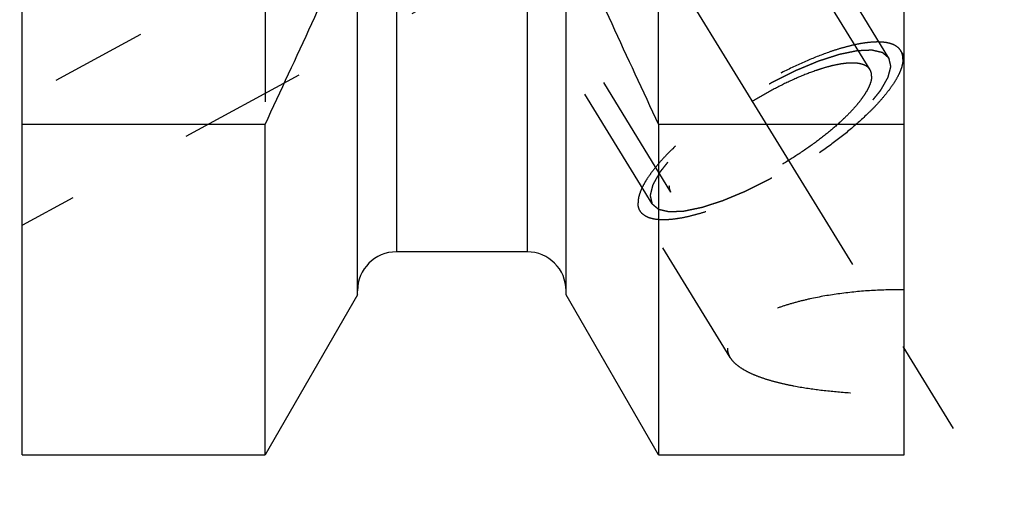
# Model space of a CAD drawing. Units: millimetres. Extents: x 0 to 420, y 0 to 297.
# Drawn here: x 171 to 188, y 132 to 140 of the extents above; entities that cross this region are included whole.
import ezdxf

# ---------------------------------------------------------------- set-up
doc = ezdxf.new("R2010")
doc.units = ezdxf.units.MM
doc.header["$LTSCALE"] = 23.1
doc.linetypes.add('CENTER', pattern=[0.6, 0.375, -0.075, 0.075, -0.075])
doc.linetypes.add('HIDDEN', pattern=[0.2, 0.1, -0.1])
doc.layers.get('0').update_dxf_attribs({"linetype": 'CONTINUOUS'})
for name, color, linetype in [('30578415_AXIS', 7, 'CONTINUOUS'), ('30578415_CL', 7, 'CONTINUOUS'), ('30578415_DIM', 7, 'CONTINUOUS'), ('30578415_HL', 7, 'CONTINUOUS'), ('30655339_DIM', 7, 'CONTINUOUS'), ('606715008-000-00-ED1_CL', 7, 'CONTINUOUS')]:
    doc.layers.add(name, color=color, linetype=linetype)
doc.styles.get("Standard").update_dxf_attribs({"font": 'TXT.SHX', "width": 0.7})
doc.dimstyles.new('DIMSTYLE_1', dxfattribs={"dimtxt": 3.5, "dimasz": 3.5, "dimexe": 0.18, "dimexo": 0.0625, "dimgap": 0.09, "dimtad": 1, "dimdec": 3, "dimdsep": 46, "dimtxsty": 'STANDARD', "dimblk": '_FILLED', "dimblk1": '_FILLED', "dimblk2": '_FILLED', "dimcen": 0.09, "dimclrt": 2, "dimadec": 0, "dimazin": 0, "dimtp": 0.1, "dimtm": 0.1, "dimtfac": 1, "dimtdec": 3, "dimtofl": 0, "dimtmove": 0, "dimatfit": 3, "dimldrblk": '_FILLED', "dimfxl": 1, "dimtolj": 1, "dimarcsym": 0})
doc.dimstyles.get("Standard").update_dxf_attribs({"dimtxt": 3.5, "dimasz": 3.5, "dimexe": 0.18, "dimexo": 0.0625, "dimgap": 0.09, "dimtad": 1, "dimdec": 3, "dimdsep": 46, "dimtxsty": 'STANDARD', "dimblk": '_FILLED', "dimblk1": '_FILLED', "dimblk2": '_FILLED', "dimcen": 0.09, "dimclrt": 2, "dimadec": 0, "dimazin": 0, "dimtol": 1, "dimtp": 0.005, "dimtm": 0.005, "dimtfac": 1, "dimtdec": 3, "dimtofl": 0, "dimtmove": 0, "dimatfit": 3, "dimldrblk": '_FILLED', "dimfxl": 1, "dimtolj": 1, "dimarcsym": 0})

# ---------------------------------------------------------------- blocks, each defined once
blk = doc.blocks.new('_FILLED')
at = {"color": 0, "linetype": 'BYBLOCK'}
blk.add_solid([(0, 0), (-1, 0.125), (-1, -0.125)], dxfattribs=at)
blk = doc.blocks.new('*D0')
at = {"layer": '30655339_DIM', "color": 3, "linetype": 'CONTINUOUS'}
for p, q in [((195.519, 164.259), (195.519, 122.759)), ((205.519, 164.259), (205.519, 122.759)), ((200.519, 124.259), (159.25, 124.259)), ((195.519, 124.259), (200.519, 124.259)), ((205.519, 124.259), (200.519, 124.259))]:
    blk.add_line(p, q, dxfattribs=at)
at = {"layer": '30655339_DIM', "color": 3, "linetype": 'CONTINUOUS', "xscale": 3.5, "yscale": 3.5, "zscale": 3.5, "rotation": 180}
blk.add_blockref('_FILLED', (195.519, 124.259), dxfattribs=at)
at = {"layer": '30655339_DIM', "color": 3, "linetype": 'CONTINUOUS', "xscale": 3.5, "yscale": 3.5, "zscale": 3.5}
blk.add_blockref('_FILLED', (205.519, 124.259), dxfattribs=at)
at = {"layer": '30655339_DIM', "color": 2, "linetype": 'CONTINUOUS', "insert": (190.167, 128.634), "char_height": 3.5, "width": 30.91667, "attachment_point": 3, "line_spacing_factor": 0.9}
blk.add_mtext('10\\PVERSTELLWEG', dxfattribs=at)
blk = doc.blocks.new('*D7')
at = {"layer": '30578415_DIM', "color": 3, "linetype": 'CONTINUOUS'}
for p, q in [((89.119, 172.259), (89.119, 178.259)), ((89.119, 178.259), (89.119, 164.259)), ((175.519, 172.259), (87.619, 172.259)), ((89.119, 137.782), (89.119, 164.259)), ((175.519, 156.259), (87.619, 156.259)), ((89.119, 156.259), (89.119, 137.782))]:
    blk.add_line(p, q, dxfattribs=at)
at = {"layer": '30578415_DIM', "color": 3, "linetype": 'CONTINUOUS', "xscale": 3.5, "yscale": 3.5, "zscale": 3.5}
for p, rotation in [((89.119, 172.259), 270), ((89.119, 156.259), 90)]:
    blk.add_blockref('_FILLED', p, dxfattribs=dict(at, rotation=rotation))
at = {"layer": '30578415_DIM', "color": 2, "linetype": 'CONTINUOUS', "insert": (84.744, 150.032), "char_height": 3.5, "width": 12.25, "attachment_point": 3, "rotation": 90, "line_spacing_factor": 0.9}
blk.add_mtext('M16x1', dxfattribs=at)

msp = doc.modelspace()

# ---------------------------------------------------------------- linework, layer by layer
at = {"layer": '30578415_AXIS', "color": 3, "linetype": 'CENTER'}
for p, q in [((166.5965, 166.9085), (188.0067, 132.0613)), ((162.1885, 134.2594), (184.3027, 146.257))]:
    msp.add_line(p, q, dxfattribs=at)
at = {"layer": '30578415_CL', "color": 7, "linetype": 'CONTINUOUS'}
for p, q in [((170.7195, 132.4844), (170.7195, 196.0344)), ((186.5695, 132.4844), (186.5695, 196.0344)), ((176.7445, 135.3618), (176.7445, 142.1544)), ((180.4945, 135.3618), (180.4945, 142.1544)), ((170.7195, 138.4253), (175.0832, 138.4253)), ((175.0832, 132.4844), (175.0832, 138.4253)), ((182.1557, 138.4253), (186.5695, 138.4253)), ((182.1557, 138.4253), (182.1557, 132.4844)), ((179.7945, 136.1344), (177.4445, 136.1344)), ((176.7445, 135.3618), (175.0832, 132.4844)), ((182.1557, 132.4844), (180.4945, 135.3618)), ((170.7195, 132.4844), (175.0832, 132.4844)), ((182.1557, 132.4844), (186.5695, 132.4844))]:
    msp.add_line(p, q, dxfattribs=at)
at = {"layer": '30578415_CL', "color": 9, "linetype": 'CONTINUOUS'}
for p, q in [((177.4445, 156.2094), (177.4445, 136.1344)), ((179.7945, 156.2094), (179.7945, 136.1344))]:
    msp.add_line(p, q, dxfattribs=at)
at = {"layer": '30578415_CL', "color": 7, "linetype": 'CONTINUOUS'}
for centre, radius, start, end in [((6.1813, 217.8239), 186.6333, 334.822369, 336.049211), ((351.0576, 217.8239), 186.6333, 203.950789, 205.177631), ((177.4445, 135.4344), 0.7, 90, 180), ((179.7945, 135.4344), 0.7, 0, 90)]:
    msp.add_arc(centre, radius, start, end, dxfattribs=at)
at = {"layer": '30578415_HL', "color": 6, "linetype": 'HIDDEN'}
for p, q in [((185.9587, 139.4062), (174.9345, 157.3492)), ((186.2995, 139.6156), (178.4495, 152.3922)), ((182.0394, 136.9981), (174.1894, 149.7747)), ((175.0832, 145.7594), (175.0832, 138.4253)), ((182.1557, 138.4253), (182.1557, 145.7594)), ((179.7509, 141.5121), (170.72, 136.6126)), ((182.3802, 137.2075), (179.7319, 141.5178)), ((186.57, 139.653), (186.5125, 139.7464)), ((183.4433, 134.2356), (181.8264, 136.8672))]:
    msp.add_line(p, q, dxfattribs=at)
for points, knots in [([(186.5125, 139.7465), (186.4992, 139.7681), (186.464, 139.8089), (186.3921, 139.8543), (186.302, 139.8856), (186.1945, 139.903), (186.0702, 139.907), (185.93, 139.8974), (185.7749, 139.8744), (185.6062, 139.8381), (185.4253, 139.7889), (185.1621, 139.704), (184.8145, 139.5677), (184.3865, 139.3666), (183.9509, 139.1301), (183.5223, 138.8664), (183.1153, 138.5842), (182.7436, 138.2932), (182.4661, 138.0448), (182.2725, 137.8486), (182.1478, 137.7097), (182.0401, 137.5759), (181.9505, 137.4483), (181.8797, 137.328), (181.8281, 137.2158), (181.7962, 137.1125), (181.7879, 137.0458), (181.7879, 137.0148)], [0, 0, 0, 0, 0.0129941, 0.0270675, 0.0430515, 0.0614679, 0.0825923, 0.1065307, 0.133275, 0.1627371, 0.1947699, 0.2291807, 0.3041793, 0.3855973, 0.4709704, 0.5576563, 0.6429554, 0.7242288, 0.7990189, 0.8333047, 0.8652009, 0.894517, 0.9211088, 0.9448919, 0.9658635, 0.9841371, 1, 1, 1, 1]), ([(186.2995, 139.6156), (186.2899, 139.6237), (186.2754, 139.6359), (186.2561, 139.6522), (186.2416, 139.6644), (186.2271, 139.6766), (186.2151, 139.6868), (186.2054, 139.6949), (186.1994, 139.7), (186.1945, 139.704), (186.1909, 139.7071), (186.1879, 139.7096), (186.1858, 139.7114), (186.1845, 139.7124), (186.1838, 139.7133), (186.1821, 139.7135), (186.1802, 139.714), (186.1766, 139.7148), (186.1716, 139.716), (186.1656, 139.7173), (186.1576, 139.7192), (186.1476, 139.7215), (186.1315, 139.7251), (186.1115, 139.7297), (186.0874, 139.7352), (186.0633, 139.7407), (186.0432, 139.7453), (186.0272, 139.749), (186.0172, 139.7513), (186.0091, 139.7531), (186.0031, 139.7545), (185.9981, 139.7556), (185.9946, 139.7565), (185.9926, 139.7569), (185.9912, 139.7574), (185.989, 139.7571), (185.9863, 139.7571), (185.9815, 139.7568), (185.9747, 139.7566), (185.9665, 139.7562), (185.9556, 139.7557), (185.942, 139.7552), (185.9201, 139.7542), (185.8929, 139.7531), (185.8601, 139.7517), (185.8274, 139.7503), (185.8001, 139.7491), (185.7782, 139.7482), (185.7646, 139.7476), (185.7537, 139.7471), (185.7455, 139.7468), (185.7387, 139.7465), (185.7339, 139.7463), (185.7311, 139.7461), (185.7293, 139.7462), (185.7265, 139.7455), (185.7232, 139.7449), (185.7172, 139.7436), (185.7087, 139.7418), (185.6984, 139.7397), (185.6848, 139.7369), (185.6677, 139.7334), (185.6404, 139.7277), (185.6063, 139.7207), (185.5653, 139.7122), (185.5244, 139.7038), (185.4903, 139.6967), (185.463, 139.6911), (185.4425, 139.6869), (185.4254, 139.6833), (185.4135, 139.6809), (185.4066, 139.6794), (185.4017, 139.6786), (185.3957, 139.6765), (185.3881, 139.6741), (185.3746, 139.6697), (185.3554, 139.6635), (185.3323, 139.656), (185.3015, 139.6461), (185.2631, 139.6337), (185.2169, 139.6188), (185.1708, 139.6039), (185.1323, 139.5915), (185.1015, 139.5815), (185.0784, 139.5741), (185.0592, 139.5678), (185.0458, 139.5636), (185.038, 139.561), (185.0324, 139.5594), (185.026, 139.5565), (185.0176, 139.5531), (185.0029, 139.547), (184.982, 139.5383), (184.9569, 139.5279), (184.9234, 139.514), (184.8815, 139.4966), (184.8312, 139.4757), (184.781, 139.4549), (184.7391, 139.4375), (184.7056, 139.4236), (184.6804, 139.4131), (184.6595, 139.4044), (184.6448, 139.3984), (184.6364, 139.3948), (184.6302, 139.3924), (184.6236, 139.389), (184.6149, 139.3847), (184.5995, 139.3771), (184.5777, 139.3662), (184.5515, 139.3532), (184.5165, 139.3359), (184.4728, 139.3142), (184.4203, 139.2881), (184.3679, 139.2621), (184.3241, 139.2404), (184.2892, 139.2231), (184.2629, 139.21), (184.2411, 139.1992), (184.2236, 139.1904), (184.2106, 139.1843), (184.1971, 139.1762), (184.1792, 139.1661), (184.1569, 139.1532), (184.1301, 139.1378), (184.0944, 139.1173), (184.0497, 139.0917), (183.9961, 139.0609), (183.9426, 139.0301), (183.889, 138.9993), (183.8443, 138.9737), (183.813, 138.9558), (183.7953, 138.9454), (183.7816, 138.938), (183.7692, 138.9294), (183.7522, 138.9184), (183.7226, 138.8989), (183.6802, 138.8712), (183.6294, 138.8379), (183.5786, 138.8047), (183.5278, 138.7714), (183.477, 138.7381), (183.4348, 138.7104), (183.4051, 138.691), (183.3882, 138.6798), (183.3752, 138.6717), (183.3638, 138.6628), (183.348, 138.6512), (183.3206, 138.6307), (183.2814, 138.6015), (183.2344, 138.5665), (183.1874, 138.5315), (183.1404, 138.4965), (183.1012, 138.4673), (183.0699, 138.444), (183.0464, 138.4265), (183.0268, 138.4119), (183.013, 138.4017), (183.0053, 138.3958), (182.9992, 138.3915), (182.9942, 138.387), (182.9872, 138.3811), (182.9752, 138.3708), (182.9579, 138.356), (182.9372, 138.3383), (182.9096, 138.3147), (182.875, 138.2852), (182.8336, 138.2498), (182.7921, 138.2144), (182.7576, 138.1849), (182.73, 138.1612), (182.7092, 138.1435), (182.692, 138.1288), (182.6799, 138.1184), (182.6731, 138.1126), (182.6676, 138.1081), (182.6635, 138.1037), (182.6576, 138.0979), (182.6475, 138.0877), (182.633, 138.0731), (182.6156, 138.0555), (182.5923, 138.0321), (182.5633, 138.0029), (182.5285, 137.9678), (182.4937, 137.9328), (182.4646, 137.9036), (182.4414, 137.8802), (182.4269, 137.8656), (182.4153, 137.8539), (182.4066, 137.8451), (182.3993, 137.8378), (182.3936, 137.832), (182.3888, 137.8275), (182.386, 137.8236), (182.3816, 137.8182), (182.3763, 137.8115), (182.3699, 137.8035), (182.3613, 137.7927), (182.3506, 137.7793), (182.3335, 137.7579), (182.3121, 137.7311), (182.2865, 137.6989), (182.2608, 137.6668), (182.2394, 137.64), (182.2223, 137.6185), (182.2116, 137.6051), (182.203, 137.5944), (182.1966, 137.5864), (182.1913, 137.5797), (182.1875, 137.575), (182.1854, 137.5723), (182.1836, 137.5702), (182.1828, 137.5685), (182.1814, 137.5661), (182.179, 137.5619), (182.1756, 137.556), (182.1716, 137.5488), (182.1662, 137.5393), (182.1594, 137.5273), (182.1486, 137.5082), (182.1351, 137.4843), (182.1189, 137.4557), (182.1026, 137.427), (182.0891, 137.4032), (182.0783, 137.3841), (182.0715, 137.3721), (182.0661, 137.3626), (182.0621, 137.3554), (182.0587, 137.3494), (182.0563, 137.3452), (182.055, 137.3429), (182.0538, 137.341), (182.0536, 137.3396), (182.0531, 137.3376), (182.0522, 137.3341), (182.0509, 137.3291), (182.0494, 137.323), (182.0473, 137.315), (182.0448, 137.305), (182.0407, 137.289), (182.0355, 137.2689), (182.0294, 137.2449), (182.0232, 137.2208), (182.0181, 137.2008), (182.014, 137.1847), (182.0114, 137.1747), (182.0094, 137.1667), (182.0078, 137.1607), (182.0066, 137.1557), (182.0056, 137.1521), (182.0052, 137.1502), (182.0046, 137.1486), (182.0051, 137.1475), (182.0054, 137.1459), (182.0061, 137.1432), (182.0069, 137.1392), (182.008, 137.1345), (182.0095, 137.1283), (182.0113, 137.1204), (182.0142, 137.1079), (182.0178, 137.0922), (182.0221, 137.0734), (182.0264, 137.0546), (182.0322, 137.0295), (182.0365, 137.0107), (182.0394, 136.9981)], [0, 0, 0, 0, 0.015625, 0.0234375, 0.03125, 0.0390625, 0.046875, 0.0507812, 0.0546875, 0.0566406, 0.0585938, 0.0605469, 0.0615234, 0.0620117, 0.0625, 0.0629883, 0.0634766, 0.0644531, 0.0664062, 0.0683594, 0.0703125, 0.0742188, 0.078125, 0.0859375, 0.09375, 0.1015625, 0.109375, 0.1132812, 0.1171875, 0.1191406, 0.1210938, 0.1230469, 0.1240234, 0.1245117, 0.125, 0.1254883, 0.1259766, 0.1269531, 0.1289062, 0.1308594, 0.1328125, 0.1367188, 0.140625, 0.1484375, 0.15625, 0.1640625, 0.171875, 0.1757812, 0.1796875, 0.1816406, 0.1835938, 0.1855469, 0.1865234, 0.1870117, 0.1875, 0.1879883, 0.1884766, 0.1894531, 0.1914062, 0.1933594, 0.1953125, 0.1992188, 0.203125, 0.2109375, 0.21875, 0.2265625, 0.234375, 0.2382812, 0.2421875, 0.2460938, 0.2480469, 0.2490234, 0.25, 0.2509766, 0.2519531, 0.2539062, 0.2578125, 0.2617188, 0.265625, 0.2734375, 0.28125, 0.2890625, 0.296875, 0.3007812, 0.3046875, 0.3085938, 0.3105469, 0.3115234, 0.3125, 0.3134766, 0.3144531, 0.3164062, 0.3203125, 0.3242188, 0.328125, 0.3359375, 0.34375, 0.3515625, 0.359375, 0.3632812, 0.3671875, 0.3710938, 0.3730469, 0.3740234, 0.375, 0.3759766, 0.3769531, 0.3789062, 0.3828125, 0.3867188, 0.390625, 0.3984375, 0.40625, 0.4140625, 0.421875, 0.4257812, 0.4296875, 0.4335938, 0.4355469, 0.4375, 0.4394531, 0.4414062, 0.4453125, 0.4492188, 0.453125, 0.4609375, 0.46875, 0.4765625, 0.484375, 0.4921875, 0.4960938, 0.4980469, 0.5, 0.5019531, 0.5039062, 0.5078125, 0.515625, 0.5234375, 0.53125, 0.5390625, 0.546875, 0.5546875, 0.5585938, 0.5605469, 0.5625, 0.5644531, 0.5664062, 0.5703125, 0.578125, 0.5859375, 0.59375, 0.6015625, 0.609375, 0.6132812, 0.6171875, 0.6210938, 0.6230469, 0.6240234, 0.625, 0.6259766, 0.6269531, 0.6289062, 0.6328125, 0.6367188, 0.640625, 0.6484375, 0.65625, 0.6640625, 0.671875, 0.6757812, 0.6796875, 0.6835938, 0.6855469, 0.6865234, 0.6875, 0.6884766, 0.6894531, 0.6914062, 0.6953125, 0.6992188, 0.703125, 0.7109375, 0.71875, 0.7265625, 0.734375, 0.7382812, 0.7421875, 0.7441406, 0.7460938, 0.7480469, 0.7490234, 0.75, 0.7509766, 0.7519531, 0.7539062, 0.7558594, 0.7578125, 0.7617188, 0.765625, 0.7734375, 0.78125, 0.7890625, 0.796875, 0.8007812, 0.8046875, 0.8066406, 0.8085938, 0.8105469, 0.8115234, 0.8120117, 0.8125, 0.8129883, 0.8134766, 0.8144531, 0.8164062, 0.8183594, 0.8203125, 0.8242188, 0.828125, 0.8359375, 0.84375, 0.8515625, 0.859375, 0.8632812, 0.8671875, 0.8691406, 0.8710938, 0.8730469, 0.8740234, 0.8745117, 0.875, 0.8754883, 0.8759766, 0.8769531, 0.8789062, 0.8808594, 0.8828125, 0.8867188, 0.890625, 0.8984375, 0.90625, 0.9140625, 0.921875, 0.9257812, 0.9296875, 0.9316406, 0.9335938, 0.9355469, 0.9365234, 0.9370117, 0.9375, 0.9379883, 0.9384766, 0.9394531, 0.9414062, 0.9433594, 0.9453125, 0.9492188, 0.953125, 0.9609375, 0.96875, 0.9765625, 0.984375, 1, 1, 1, 1]), ([(186.551, 139.5989), (186.551, 139.6256), (186.5455, 139.6772), (186.5255, 139.7254), (186.5125, 139.7465)], [0, 0, 0, 0, 0.5189663, 1, 1, 1, 1]), ([(186.551, 139.5989), (186.551, 139.5679), (186.5427, 139.5011), (186.5108, 139.3979), (186.4592, 139.2857), (186.3884, 139.1654), (186.2988, 139.0378), (186.1912, 138.904), (186.0664, 138.7651), (185.8728, 138.5689), (185.5953, 138.3205), (185.2237, 138.0295), (184.8166, 137.7473), (184.388, 137.4836), (183.9524, 137.2471), (183.5244, 137.046), (183.1768, 136.9097), (182.9137, 136.8248), (182.7327, 136.7756), (182.564, 136.7393), (182.4089, 136.7163), (182.2687, 136.7067), (182.1444, 136.7107), (182.0369, 136.7281), (181.9468, 136.7594), (181.8749, 136.8048), (181.8397, 136.8456), (181.8264, 136.8672)], [0, 0, 0, 0, 0.0158629, 0.0341365, 0.0551081, 0.0788912, 0.105483, 0.1347991, 0.1666953, 0.2009811, 0.2757712, 0.3570446, 0.4423437, 0.5290296, 0.6144027, 0.6958207, 0.7708193, 0.8052301, 0.8372629, 0.866725, 0.8934693, 0.9174077, 0.9385321, 0.9569485, 0.9729325, 0.9870059, 1, 1, 1, 1]), ([(182.0394, 136.9981), (182.049, 136.99), (182.0635, 136.9778), (182.0828, 136.9615), (182.0973, 136.9493), (182.1118, 136.9371), (182.1239, 136.9269), (182.1335, 136.9188), (182.1395, 136.9137), (182.1444, 136.9097), (182.148, 136.9066), (182.151, 136.9041), (182.1531, 136.9023), (182.1544, 136.9013), (182.1551, 136.9004), (182.1568, 136.9002), (182.1587, 136.8997), (182.1623, 136.8989), (182.1673, 136.8977), (182.1733, 136.8964), (182.1813, 136.8945), (182.1913, 136.8922), (182.2074, 136.8886), (182.2275, 136.884), (182.2515, 136.8785), (182.2756, 136.873), (182.2957, 136.8684), (182.3117, 136.8647), (182.3217, 136.8624), (182.3298, 136.8606), (182.3358, 136.8592), (182.3408, 136.8581), (182.3443, 136.8572), (182.3464, 136.8568), (182.3477, 136.8563), (182.3499, 136.8566), (182.3526, 136.8566), (182.3574, 136.8569), (182.3642, 136.8571), (182.3724, 136.8575), (182.3833, 136.858), (182.3969, 136.8585), (182.4188, 136.8595), (182.4461, 136.8606), (182.4788, 136.862), (182.5115, 136.8634), (182.5388, 136.8646), (182.5607, 136.8655), (182.5743, 136.8661), (182.5852, 136.8666), (182.5934, 136.8669), (182.6003, 136.8672), (182.605, 136.8674), (182.6078, 136.8676), (182.6096, 136.8675), (182.6124, 136.8682), (182.6157, 136.8688), (182.6217, 136.8701), (182.6303, 136.8719), (182.6405, 136.874), (182.6541, 136.8768), (182.6712, 136.8803), (182.6985, 136.886), (182.7326, 136.893), (182.7736, 136.9015), (182.8145, 136.9099), (182.8486, 136.917), (182.8759, 136.9226), (182.8964, 136.9268), (182.9135, 136.9304), (182.9254, 136.9328), (182.9323, 136.9343), (182.9372, 136.9351), (182.9432, 136.9372), (182.9508, 136.9396), (182.9643, 136.944), (182.9835, 136.9502), (183.0066, 136.9577), (183.0374, 136.9676), (183.0758, 136.98), (183.122, 136.9949), (183.1682, 137.0098), (183.2066, 137.0222), (183.2374, 137.0322), (183.2605, 137.0396), (183.2797, 137.0459), (183.2931, 137.0501), (183.3009, 137.0527), (183.3065, 137.0543), (183.3129, 137.0572), (183.3213, 137.0606), (183.336, 137.0667), (183.3569, 137.0754), (183.382, 137.0858), (183.4155, 137.0997), (183.4574, 137.1171), (183.5077, 137.138), (183.558, 137.1588), (183.5998, 137.1762), (183.6334, 137.1901), (183.6585, 137.2006), (183.6794, 137.2093), (183.6941, 137.2153), (183.7025, 137.2189), (183.7087, 137.2212), (183.7153, 137.2247), (183.724, 137.229), (183.7394, 137.2366), (183.7612, 137.2475), (183.7874, 137.2605), (183.8224, 137.2778), (183.8661, 137.2995), (183.9186, 137.3256), (183.971, 137.3516), (184.0148, 137.3733), (184.0497, 137.3906), (184.076, 137.4037), (184.0978, 137.4145), (184.1153, 137.4233), (184.1283, 137.4294), (184.1418, 137.4375), (184.1597, 137.4476), (184.182, 137.4605), (184.2088, 137.4759), (184.2445, 137.4964), (184.2892, 137.522), (184.3428, 137.5528), (184.3963, 137.5836), (184.4499, 137.6144), (184.4946, 137.64), (184.5259, 137.6579), (184.5436, 137.6683), (184.5573, 137.6757), (184.5697, 137.6843), (184.5868, 137.6953), (184.6163, 137.7148), (184.6587, 137.7425), (184.7095, 137.7758), (184.7603, 137.809), (184.8111, 137.8423), (184.8619, 137.8756), (184.9042, 137.9033), (184.9339, 137.9227), (184.9507, 137.9339), (184.9637, 137.942), (184.9751, 137.9509), (184.9909, 137.9625), (185.0183, 137.983), (185.0575, 138.0122), (185.1045, 138.0472), (185.1515, 138.0822), (185.1985, 138.1172), (185.2377, 138.1464), (185.269, 138.1697), (185.2926, 138.1872), (185.3121, 138.2018), (185.3259, 138.212), (185.3336, 138.2179), (185.3398, 138.2222), (185.3447, 138.2267), (185.3517, 138.2326), (185.3637, 138.2429), (185.381, 138.2577), (185.4017, 138.2754), (185.4294, 138.299), (185.4639, 138.3285), (185.5053, 138.3639), (185.5468, 138.3993), (185.5813, 138.4288), (185.6089, 138.4525), (185.6297, 138.4702), (185.6469, 138.4849), (185.659, 138.4952), (185.6659, 138.5011), (185.6713, 138.5056), (185.6754, 138.51), (185.6813, 138.5158), (185.6914, 138.526), (185.7059, 138.5406), (185.7233, 138.5582), (185.7466, 138.5816), (185.7756, 138.6108), (185.8104, 138.6459), (185.8453, 138.6809), (185.8743, 138.7101), (185.8975, 138.7335), (185.912, 138.7481), (185.9236, 138.7598), (185.9323, 138.7686), (185.9396, 138.7759), (185.9453, 138.7817), (185.9501, 138.7862), (185.9529, 138.7901), (185.9573, 138.7955), (185.9626, 138.8022), (185.969, 138.8102), (185.9776, 138.821), (185.9883, 138.8344), (186.0054, 138.8558), (186.0268, 138.8826), (186.0525, 138.9148), (186.0781, 138.9469), (186.0995, 138.9737), (186.1166, 138.9952), (186.1273, 139.0086), (186.1359, 139.0193), (186.1423, 139.0273), (186.1477, 139.034), (186.1514, 139.0387), (186.1535, 139.0414), (186.1553, 139.0435), (186.1561, 139.0452), (186.1576, 139.0476), (186.1599, 139.0518), (186.1633, 139.0577), (186.1673, 139.0649), (186.1727, 139.0744), (186.1795, 139.0864), (186.1903, 139.1055), (186.2038, 139.1294), (186.22, 139.158), (186.2363, 139.1867), (186.2498, 139.2105), (186.2606, 139.2296), (186.2674, 139.2416), (186.2728, 139.2511), (186.2768, 139.2583), (186.2802, 139.2643), (186.2826, 139.2685), (186.2839, 139.2708), (186.2851, 139.2727), (186.2853, 139.2741), (186.2859, 139.2761), (186.2867, 139.2796), (186.288, 139.2846), (186.2895, 139.2907), (186.2916, 139.2987), (186.2942, 139.3087), (186.2983, 139.3247), (186.3034, 139.3448), (186.3095, 139.3688), (186.3157, 139.3929), (186.3208, 139.4129), (186.3249, 139.429), (186.3275, 139.439), (186.3295, 139.447), (186.3311, 139.453), (186.3323, 139.458), (186.3333, 139.4616), (186.3337, 139.4635), (186.3343, 139.4651), (186.3338, 139.4662), (186.3335, 139.4678), (186.3328, 139.4705), (186.332, 139.4745), (186.3309, 139.4792), (186.3294, 139.4854), (186.3276, 139.4933), (186.3248, 139.5058), (186.3212, 139.5215), (186.3168, 139.5403), (186.3125, 139.5591), (186.3067, 139.5842), (186.3024, 139.603), (186.2995, 139.6156)], [0, 0, 0, 0, 0.015625, 0.0234375, 0.03125, 0.0390625, 0.046875, 0.0507812, 0.0546875, 0.0566406, 0.0585938, 0.0605469, 0.0615234, 0.0620117, 0.0625, 0.0629883, 0.0634766, 0.0644531, 0.0664062, 0.0683594, 0.0703125, 0.0742188, 0.078125, 0.0859375, 0.09375, 0.1015625, 0.109375, 0.1132812, 0.1171875, 0.1191406, 0.1210938, 0.1230469, 0.1240234, 0.1245117, 0.125, 0.1254883, 0.1259766, 0.1269531, 0.1289062, 0.1308594, 0.1328125, 0.1367188, 0.140625, 0.1484375, 0.15625, 0.1640625, 0.171875, 0.1757812, 0.1796875, 0.1816406, 0.1835938, 0.1855469, 0.1865234, 0.1870117, 0.1875, 0.1879883, 0.1884766, 0.1894531, 0.1914062, 0.1933594, 0.1953125, 0.1992188, 0.203125, 0.2109375, 0.21875, 0.2265625, 0.234375, 0.2382812, 0.2421875, 0.2460938, 0.2480469, 0.2490234, 0.25, 0.2509766, 0.2519531, 0.2539062, 0.2578125, 0.2617188, 0.265625, 0.2734375, 0.28125, 0.2890625, 0.296875, 0.3007812, 0.3046875, 0.3085938, 0.3105469, 0.3115234, 0.3125, 0.3134766, 0.3144531, 0.3164062, 0.3203125, 0.3242188, 0.328125, 0.3359375, 0.34375, 0.3515625, 0.359375, 0.3632812, 0.3671875, 0.3710938, 0.3730469, 0.3740234, 0.375, 0.3759766, 0.3769531, 0.3789062, 0.3828125, 0.3867188, 0.390625, 0.3984375, 0.40625, 0.4140625, 0.421875, 0.4257812, 0.4296875, 0.4335938, 0.4355469, 0.4375, 0.4394531, 0.4414062, 0.4453125, 0.4492188, 0.453125, 0.4609375, 0.46875, 0.4765625, 0.484375, 0.4921875, 0.4960938, 0.4980469, 0.5, 0.5019531, 0.5039062, 0.5078125, 0.515625, 0.5234375, 0.53125, 0.5390625, 0.546875, 0.5546875, 0.5585938, 0.5605469, 0.5625, 0.5644531, 0.5664062, 0.5703125, 0.578125, 0.5859375, 0.59375, 0.6015625, 0.609375, 0.6132812, 0.6171875, 0.6210938, 0.6230469, 0.6240234, 0.625, 0.6259766, 0.6269531, 0.6289062, 0.6328125, 0.6367188, 0.640625, 0.6484375, 0.65625, 0.6640625, 0.671875, 0.6757812, 0.6796875, 0.6835938, 0.6855469, 0.6865234, 0.6875, 0.6884766, 0.6894531, 0.6914062, 0.6953125, 0.6992188, 0.703125, 0.7109375, 0.71875, 0.7265625, 0.734375, 0.7382812, 0.7421875, 0.7441406, 0.7460938, 0.7480469, 0.7490234, 0.75, 0.7509766, 0.7519531, 0.7539062, 0.7558594, 0.7578125, 0.7617188, 0.765625, 0.7734375, 0.78125, 0.7890625, 0.796875, 0.8007812, 0.8046875, 0.8066406, 0.8085938, 0.8105469, 0.8115234, 0.8120117, 0.8125, 0.8129883, 0.8134766, 0.8144531, 0.8164062, 0.8183594, 0.8203125, 0.8242188, 0.828125, 0.8359375, 0.84375, 0.8515625, 0.859375, 0.8632812, 0.8671875, 0.8691406, 0.8710938, 0.8730469, 0.8740234, 0.8745117, 0.875, 0.8754883, 0.8759766, 0.8769531, 0.8789062, 0.8808594, 0.8828125, 0.8867188, 0.890625, 0.8984375, 0.90625, 0.9140625, 0.921875, 0.9257812, 0.9296875, 0.9316406, 0.9335938, 0.9355469, 0.9365234, 0.9370117, 0.9375, 0.9379883, 0.9384766, 0.9394531, 0.9414062, 0.9433594, 0.9453125, 0.9492188, 0.953125, 0.9609375, 0.96875, 0.9765625, 0.984375, 1, 1, 1, 1]), ([(185.9587, 139.4062), (185.9486, 139.4227), (185.9217, 139.4538), (185.8667, 139.4885), (185.7979, 139.5124), (185.7158, 139.5258), (185.6209, 139.5288), (185.5139, 139.5214), (185.3955, 139.5039), (185.2666, 139.4762), (185.1284, 139.4386), (184.9275, 139.3738), (184.662, 139.2696), (184.3352, 139.1161), (184.0025, 138.9355), (183.6752, 138.7341), (183.3644, 138.5186), (183.0806, 138.2964), (182.8687, 138.1068), (182.7209, 137.9569), (182.6256, 137.8508), (182.5434, 137.7486), (182.475, 137.6512), (182.4209, 137.5593), (182.3815, 137.4737), (182.3571, 137.3948), (182.3508, 137.3438), (182.3508, 137.3202)], [0, 0, 0, 0, 0.0129941, 0.0270674, 0.0430513, 0.0614676, 0.0825919, 0.1065302, 0.1332744, 0.1627364, 0.1947691, 0.2291799, 0.3041785, 0.3855964, 0.4709695, 0.5576555, 0.6429548, 0.7242283, 0.7990186, 0.8333044, 0.8652006, 0.8945168, 0.9211087, 0.9448918, 0.9658634, 0.9841371, 1, 1, 1, 1]), ([(185.9881, 139.2935), (185.9881, 139.3139), (185.9839, 139.3533), (185.9686, 139.3901), (185.9587, 139.4062)], [0, 0, 0, 0, 0.5189667, 1, 1, 1, 1]), ([(185.9881, 139.2935), (185.9881, 139.2699), (185.9818, 139.2189), (185.9574, 139.14), (185.918, 139.0543), (185.8639, 138.9625), (185.7955, 138.8651), (185.7133, 138.7629), (185.618, 138.6568), (185.4702, 138.5069), (185.2583, 138.3173), (184.9745, 138.0951), (184.6637, 137.8796), (184.3364, 137.6782), (184.0037, 137.4976), (183.6769, 137.3441), (183.4115, 137.2399), (183.2105, 137.1751), (183.0723, 137.1375), (182.9435, 137.1098), (182.825, 137.0923), (182.718, 137.0849), (182.6231, 137.0879), (182.541, 137.1013), (182.4722, 137.1252), (182.4173, 137.1599), (182.3903, 137.191), (182.3802, 137.2075)], [0, 0, 0, 0, 0.0158629, 0.0341366, 0.0551082, 0.0788913, 0.1054832, 0.1347994, 0.1666956, 0.2009814, 0.2757717, 0.3570452, 0.4423445, 0.5290305, 0.6144036, 0.6958215, 0.7708201, 0.8052309, 0.8372636, 0.8667256, 0.8934698, 0.9174081, 0.9385324, 0.9569487, 0.9729326, 0.9870059, 1, 1, 1, 1]), ([(182.3802, 137.2075), (182.3703, 137.2236), (182.355, 137.2604), (182.3508, 137.2998), (182.3508, 137.3202)], [0, 0, 0, 0, 0.4810333, 1, 1, 1, 1]), ([(181.8264, 136.8672), (181.8134, 136.8883), (181.7934, 136.9365), (181.7879, 136.9881), (181.7879, 137.0148)], [0, 0, 0, 0, 0.4810337, 1, 1, 1, 1]), ([(186.5695, 135.4529), (186.3749, 135.4545), (185.9893, 135.4446), (185.424, 135.3907), (184.9712, 135.3125), (184.6308, 135.2297), (184.3958, 135.1602), (184.1791, 135.0827), (183.9834, 134.9982), (183.8115, 134.9077), (183.6659, 134.8124), (183.5487, 134.7133), (183.4619, 134.6116), (183.4152, 134.5222), (183.397, 134.4518), (183.394, 134.4175), (183.394, 134.4006)], [0, 0, 0, 0, 0.1657738, 0.3282832, 0.4834259, 0.5568228, 0.6266031, 0.6921341, 0.7528009, 0.8080497, 0.8574532, 0.9008124, 0.9383148, 0.9707737, 0.9856537, 1, 1, 1, 1]), ([(183.394, 134.4006), (183.394, 134.3724), (183.4027, 134.3142), (183.4276, 134.2611), (183.4431, 134.2358)], [0, 0, 0, 0, 0.4872281, 1, 1, 1, 1]), ([(183.4431, 134.2358), (183.4614, 134.2061), (183.5089, 134.1477), (183.6012, 134.0705), (183.7171, 133.9985), (183.8552, 133.9321), (184.0138, 133.8712), (184.191, 133.8162), (184.3849, 133.7669), (184.6703, 133.7075), (185.0549, 133.6494), (185.5414, 133.6026), (186.0502, 133.5761), (186.3954, 133.5714), (186.5695, 133.5723)], [0, 0, 0, 0, 0.0319596, 0.06841, 0.1099574, 0.1567745, 0.2087505, 0.2655943, 0.3269046, 0.3922162, 0.5328323, 0.6834731, 0.8403484, 1, 1, 1, 1])]:
    msp.add_open_spline(points, degree=3, knots=knots, dxfattribs=at)

# ---------------------------------------------------------------- dimensions: what is measured, and where the dimension line sits
at = {"layer": '30578415_DIM', "color": 3, "linetype": 'CONTINUOUS'}
dim = msp.add_linear_dim(base=(89.1195, 172.2594), p1=(175.5195, 156.2594), p2=(175.5195, 172.2594), angle=90, text='M<>x1', dimstyle='DIMSTYLE_1', dxfattribs=at)
dim.commit()
dim.dimension.update_dxf_attribs({"geometry": '*D7', "text_midpoint": (88.2307, 140.5546), "dimtype": 160})
at = {"layer": '30655339_DIM', "color": 3, "linetype": 'CONTINUOUS'}
dim = msp.add_linear_dim(base=(205.5195, 124.2594), p1=(195.5195, 164.2594), p2=(205.5195, 164.2594), text='<>\\PVERSTELLWEG', dimstyle='DIMSTYLE_1', dxfattribs=at)
dim.commit()
dim.dimension.update_dxf_attribs({"geometry": '*D0', "text_midpoint": (156.8751, 123.8219), "dimtype": 160})

# ---------------------------------------------------------------- leaders
at = {"layer": '606715008-000-00-ED1_CL', "color": 3, "linetype": 'CONTINUOUS'}
msp.add_leader([(188.0195, 168.9978), (148.2069, 128.6208)], dimstyle='STANDARD', override={"dimtad": 0, "dimldrblk": 'DOT'}, dxfattribs=at)

doc.saveas('drawing.dxf')
